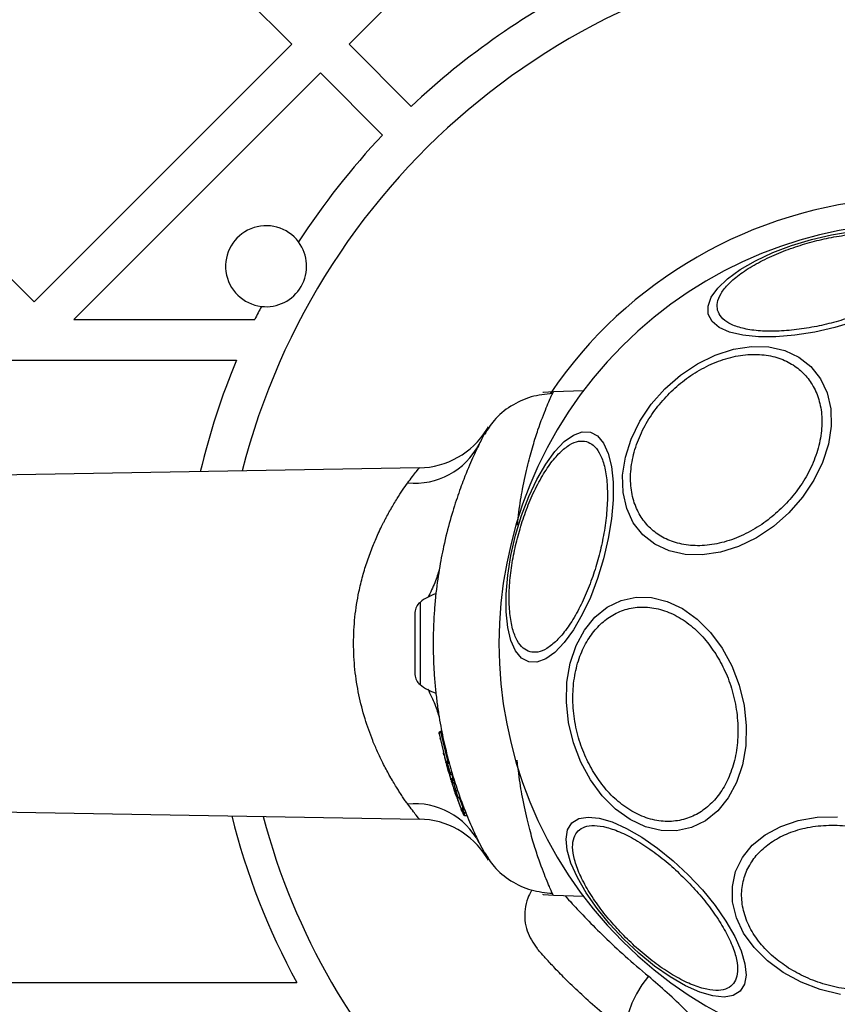
# Model space of a CAD drawing. Units: millimetres. Extents: x 18232 to 24357, y 29485 to 34405.
# Drawn here: x 21242 to 21323, y 32520 to 32617 of the extents above; entities that cross this region are included whole.
import ezdxf

# ---------------------------------------------------------------- set-up
doc = ezdxf.new("R2010")
doc.units = ezdxf.units.MM
doc.header["$LTSCALE"] = 200
doc.layers.add('OTWORY_MONTAŻOWE', color=1, linetype='Continuous')

msp = doc.modelspace()

# ---------------------------------------------------------------- linework, layer by layer
at = {"color": 7, "linetype": 'Continuous', "lineweight": 25}
for p, q in [((21269.365, 32614.492), (21243.909, 32639.948)), ((21275.022, 32614.492), (21299.383, 32638.854)), ((21243.909, 32589.036), (21218.453, 32614.492)), ((21243.909, 32589.036), (21269.365, 32614.492)), ((21281.162, 32608.351), (21275.022, 32614.492)), ((21247.832, 32587.302), (21272.193, 32611.664)), ((21278.334, 32605.523), (21272.193, 32611.664)), ((21247.832, 32587.302), (21265.715, 32587.302)), ((20718.031, 32583.302), (21263.912, 32583.302)), ((21295.213, 32580.208), (21298.183, 32580.286)), ((21295.076, 32579.908), (21295.213, 32580.208)), ((21288.626, 32576.43), (21288.812, 32576.716)), ((21281.973, 32572.651), (21237.263, 32571.871)), ((21281.533, 32558.377), (21281.533, 32557.177)), ((21281.533, 32557.177), (21281.533, 32554.128)), ((21281.533, 32554.128), (21281.533, 32552.254)), ((21281.533, 32552.254), (21281.533, 32552.227)), ((21283.918, 32546.39), (21284.573, 32543.591)), ((21284.11, 32546.629), (21284.093, 32546.628)), ((21284.105, 32546.57), (21284.11, 32546.57)), ((21284.778, 32543.695), (21284.105, 32546.57)), ((21284.177, 32546.629), (21284.11, 32546.629)), ((21284.11, 32546.57), (21284.188, 32546.57)), ((21284.455, 32544.04), (21284.529, 32543.759)), ((21284.573, 32543.591), (21284.83, 32542.672)), ((21284.658, 32543.279), (21284.717, 32543.068)), ((21284.658, 32543.277), (21284.719, 32543.068)), ((21284.778, 32543.695), (21284.709, 32543.678)), ((21284.76, 32543.489), (21284.778, 32543.491)), ((21285.022, 32542.552), (21284.76, 32543.489)), ((21284.861, 32543.695), (21284.778, 32543.695)), ((21284.778, 32543.491), (21284.922, 32543.491)), ((21284.785, 32543.963), (21284.861, 32543.695)), ((21284.819, 32542.708), (21284.822, 32542.699)), ((21284.874, 32542.54), (21285.066, 32541.884)), ((21284.937, 32542.306), (21285.038, 32541.975)), ((21285.179, 32542.552), (21285.022, 32542.552)), ((21285.049, 32542.427), (21285.214, 32542.427)), ((21285.074, 32542.372), (21285.081, 32542.372)), ((21285.08, 32542.354), (21285.237, 32542.354)), ((21285.231, 32542.372), (21285.081, 32542.372)), ((21285.214, 32542.426), (21285.212, 32542.435)), ((21285.066, 32541.884), (21285.13, 32541.679)), ((21285.251, 32541.786), (21285.271, 32541.788)), ((21285.328, 32541.539), (21285.251, 32541.786)), ((21285.271, 32541.994), (21285.346, 32541.994)), ((21285.271, 32541.788), (21285.41, 32541.788)), ((21285.336, 32541.539), (21285.328, 32541.539)), ((21285.335, 32541.522), (21285.496, 32541.522)), ((21285.49, 32541.539), (21285.336, 32541.539)), ((21285.376, 32540.922), (21285.618, 32540.218)), ((21285.816, 32540.083), (21285.565, 32540.813)), ((21285.567, 32540.813), (21285.729, 32540.813)), ((21285.684, 32540.107), (21286.09, 32538.943)), ((21285.825, 32540.083), (21285.816, 32540.083)), ((21285.824, 32540.064), (21285.993, 32540.064)), ((21285.985, 32540.083), (21285.825, 32540.083)), ((21237.263, 32538.734), (21281.973, 32537.953)), ((21286.174, 32538.728), (21286.09, 32538.943)), ((21286.269, 32538.86), (21286.293, 32538.862)), ((21286.37, 32538.6), (21286.269, 32538.86)), ((21286.365, 32539.064), (21286.293, 32539.064)), ((21286.293, 32538.862), (21286.444, 32538.862)), ((21286.358, 32538.582), (21286.38, 32538.581)), ((21286.38, 32538.6), (21286.37, 32538.6)), ((21286.379, 32538.581), (21286.555, 32538.581)), ((21286.548, 32538.6), (21286.38, 32538.6)), ((21286.444, 32538.862), (21286.548, 32538.6)), ((21286.47, 32538.32), (21286.662, 32538.32)), ((21288.813, 32533.887), (21288.626, 32534.175)), ((21298.183, 32530.319), (21295.213, 32530.397)), ((20692.903, 32521.802), (21269.863, 32521.802))]:
    msp.add_line(p, q, dxfattribs=at)
at = {"color": 1, "linetype": 'Continuous', "lineweight": 25}
for p, q in [((21282.033, 32559.366), (21282.033, 32553.751)), ((21282.033, 32553.751), (21282.033, 32551.239)), ((21284.732, 32543.011), (21284.73, 32543.022)), ((21285.057, 32542.43), (21285.074, 32542.372)), ((21285.129, 32542.478), (21285.271, 32541.994)), ((21286.293, 32539.064), (21285.944, 32540.064)), ((21287.868, 32535.616), (21288.387, 32534.609))]:
    msp.add_line(p, q, dxfattribs=at)
at = {"color": 7, "linetype": 'Continuous', "lineweight": 25, "flags": 128}
for points in [[(21310.507, 32587.829), (21310.478, 32588.629), (21310.794, 32589.498), (21311.446, 32590.407), (21312.414, 32591.331), (21313.669, 32592.241), (21315.173, 32593.109), (21316.879, 32593.909), (21318.737, 32594.617), (21320.69, 32595.211), (21322.677, 32595.673), (21324.64, 32595.989)], [(21324.969, 32587.121), (21323.016, 32586.528), (21321.028, 32586.066), (21319.066, 32585.75), (21317.188, 32585.589), (21315.451, 32585.589), (21313.91, 32585.75), (21312.609, 32586.066), (21311.59, 32586.528), (21310.882, 32587.121), (21310.507, 32587.829)], [(21306.22, 32580.465), (21307.755, 32581.815), (21309.43, 32582.937), (21311.193, 32583.798), (21312.991, 32584.371), (21314.77, 32584.64), (21316.475, 32584.596), (21318.054, 32584.241), (21319.46, 32583.585), (21320.649, 32582.647), (21321.586, 32581.458), (21322.243, 32580.052), (21322.598, 32578.473), (21322.642, 32576.768), (21322.373, 32574.99), (21321.799, 32573.192), (21320.938, 32571.428), (21319.816, 32569.754), (21318.467, 32568.218), (21316.932, 32566.869), (21315.257, 32565.747), (21313.494, 32564.886), (21311.696, 32564.312), (21309.917, 32564.043), (21308.213, 32564.087), (21306.633, 32564.443), (21305.228, 32565.099), (21304.038, 32566.036), (21303.101, 32567.226), (21302.445, 32568.632), (21302.089, 32570.211), (21302.045, 32571.916), (21302.314, 32573.694), (21302.888, 32575.492), (21303.749, 32577.255), (21304.871, 32578.93), (21306.22, 32580.465)], [(21294.175, 32580.113), (21294.228, 32580.121), (21295.213, 32580.208)], [(21292.776, 32553.487), (21292.068, 32553.861), (21291.475, 32554.569), (21291.013, 32555.589), (21290.697, 32556.889), (21290.536, 32558.431), (21290.536, 32560.167), (21290.697, 32562.045), (21291.013, 32564.008), (21291.474, 32565.996), (21292.068, 32567.948), (21292.776, 32569.806), (21293.576, 32571.513), (21294.444, 32573.016), (21295.354, 32574.272), (21296.278, 32575.24), (21297.188, 32575.892), (21298.056, 32576.208), (21298.856, 32576.178), (21299.564, 32575.804), (21300.158, 32575.096), (21300.62, 32574.076), (21300.936, 32572.776), (21301.096, 32571.234), (21301.096, 32569.498), (21300.936, 32567.62), (21300.62, 32565.657), (21300.158, 32563.669), (21299.564, 32561.717), (21298.856, 32559.859), (21298.056, 32558.152), (21297.188, 32556.649), (21296.278, 32555.394), (21295.354, 32554.425), (21294.445, 32553.773), (21293.576, 32553.457), (21292.776, 32553.487)], [(21311.881, 32554.839), (21312.836, 32553.08), (21313.565, 32551.177), (21314.046, 32549.187), (21314.262, 32547.171), (21314.209, 32545.191), (21313.887, 32543.306), (21313.307, 32541.574), (21312.485, 32540.047), (21311.448, 32538.772), (21310.226, 32537.788), (21308.857, 32537.124), (21307.381, 32536.8), (21305.845, 32536.827), (21304.295, 32537.204), (21302.777, 32537.919), (21301.338, 32538.95), (21300.022, 32540.266), (21298.869, 32541.828), (21297.913, 32543.587), (21297.184, 32545.49), (21296.704, 32547.48), (21296.487, 32549.496), (21296.54, 32551.476), (21296.862, 32553.361), (21297.442, 32555.093), (21298.264, 32556.62), (21299.301, 32557.895), (21300.523, 32558.879), (21301.893, 32559.543), (21303.368, 32559.867), (21304.904, 32559.84), (21306.455, 32559.463), (21307.972, 32558.748), (21309.411, 32557.717), (21310.727, 32556.401), (21311.881, 32554.839)], [(21308.525, 32532.444), (21309.919, 32530.954), (21311.174, 32529.412), (21312.252, 32527.866), (21313.12, 32526.362), (21313.752, 32524.946), (21314.128, 32523.662), (21314.238, 32522.548), (21314.078, 32521.638), (21313.652, 32520.96), (21312.974, 32520.535), (21312.064, 32520.374), (21310.95, 32520.484), (21309.666, 32520.86), (21308.25, 32521.492), (21306.747, 32522.36), (21305.2, 32523.438), (21303.658, 32524.693), (21302.168, 32526.087), (21300.774, 32527.578), (21299.519, 32529.12), (21298.441, 32530.666), (21297.573, 32532.17), (21296.941, 32533.585), (21296.564, 32534.869), (21296.455, 32535.983), (21296.615, 32536.893), (21297.041, 32537.571), (21297.719, 32537.997), (21298.629, 32538.157), (21299.743, 32538.048), (21301.027, 32537.671), (21302.442, 32537.039), (21303.946, 32536.171), (21305.492, 32535.093), (21307.034, 32533.838), (21308.525, 32532.444)], [(21323.56, 32520.623), (21321.571, 32521.103), (21319.667, 32521.832), (21317.908, 32522.788), (21316.347, 32523.942), (21315.03, 32525.258), (21313.999, 32526.697), (21313.284, 32528.214), (21312.908, 32529.765), (21312.881, 32531.301), (21313.204, 32532.776), (21313.868, 32534.145), (21314.853, 32535.367), (21316.128, 32536.405), (21317.655, 32537.226), (21319.387, 32537.807), (21321.272, 32538.128), (21323.252, 32538.182)], [(21295.213, 32530.397), (21294.228, 32530.484), (21294.178, 32530.492)], [(21304.595, 32522.427), (21303.954, 32521.572), (21303.399, 32520.675), (21302.957, 32519.776), (21302.646, 32518.916), (21302.482, 32518.135), (21302.472, 32517.468), (21302.616, 32516.945), (21302.908, 32516.592)]]:
    msp.add_lwpolyline(points, dxfattribs=at)
at = {"color": 1, "linetype": 'Continuous', "lineweight": 25, "flags": 128}
msp.add_lwpolyline([(21284.658, 32543.3), (21284.657, 32543.297), (21284.658, 32543.277)], dxfattribs=at)
at = {"color": 7, "linetype": 'Continuous', "lineweight": 25}
for centre, radius, start, end in [((21331.383, 32555.302), 69.05, 92.4901, 165.7101), ((21331.383, 32555.302), 73.05, 115.97992, 133.43113), ((21331.383, 32555.302), 73.05, 136.56887, 147.11637), ((21331.383, 32555.302), 41.55, 45, 225), ((21266.832, 32592.571), 4, 36.74314, 263.25686), ((21266.832, 32592.571), 4, 263.25686, 36.74314), ((21331.383, 32555.302), 73.05, 152.88363, 154.02008), ((21331.383, 32555.302), 41.55, 225, 45), ((21331.383, 32555.302), 73.05, 157.46181, 166.56607), ((21281.829, 32580.65), 8, 271, 328.16468), ((21281.503, 32578.315), 7.182, 264.49516, 332.41315), ((21284.833, 32555.997), 4.38, 106.69406, 129.73736), ((21282.923, 32558.294), 1.393, 129.73736, 176.58394), ((21282.923, 32552.31), 1.393, 183.41606, 230.26264), ((21284.833, 32554.607), 4.38, 230.26264, 253.46888), ((21285, 32542.731), 0.18, 199.26326, 276.95583), ((21281.503, 32532.29), 7.182, 27.58677, 95.50579), ((21331.383, 32555.302), 70.05, 194.06642, 208.56985), ((21331.383, 32555.302), 67.05, 194.75765, 255.14013), ((21281.829, 32529.955), 8, 31.83532, 89)]:
    msp.add_arc(centre, radius, start, end, dxfattribs=at)
at = {"color": 1, "linetype": 'Continuous', "lineweight": 25}
msp.add_arc((21331.383, 32555.302), 44.05, 93.90512, 145.9458, dxfattribs=at)
at = {"color": 7, "linetype": 'Continuous', "lineweight": 25}
for points, knots in [([(21311.429, 32588.213), (21311.398, 32588.464), (21311.333, 32588.982), (21311.713, 32589.878), (21312.48, 32590.848), (21313.661, 32591.846), (21315.184, 32592.807), (21316.947, 32593.675), (21318.827, 32594.407), (21320.747, 32594.995), (21322.705, 32595.446), (21324.698, 32595.752), (21326.659, 32595.882), (21328.459, 32595.811), (21329.981, 32595.537), (21331.13, 32595.081), (21331.907, 32594.495), (21332.11, 32594.014), (21332.209, 32593.781)], [0, 0, 0, 0, 0.058258, 0.120006, 0.18432, 0.25, 0.31568, 0.379994, 0.441742, 0.5, 0.558258, 0.620006, 0.68432, 0.75, 0.81568, 0.879994, 0.941742, 1, 1, 1, 1]), ([(21332.209, 32593.781), (21332.24, 32593.529), (21332.304, 32593.011), (21331.925, 32592.115), (21331.157, 32591.146), (21329.976, 32590.148), (21328.453, 32589.186), (21326.69, 32588.318), (21324.811, 32587.586), (21322.89, 32586.998), (21320.933, 32586.547), (21318.939, 32586.241), (21316.978, 32586.111), (21315.179, 32586.183), (21313.657, 32586.456), (21312.508, 32586.912), (21311.731, 32587.498), (21311.528, 32587.979), (21311.429, 32588.213)], [0, 0, 0, 0, 0.058258, 0.120006, 0.18432, 0.25, 0.31568, 0.379994, 0.441742, 0.5, 0.558258, 0.620006, 0.68432, 0.75, 0.81568, 0.879994, 0.941742, 1, 1, 1, 1]), ([(21306.668, 32580.018), (21307.15, 32580.463), (21308.143, 32581.382), (21309.872, 32582.487), (21311.753, 32583.333), (21313.699, 32583.82), (21315.583, 32583.911), (21317.294, 32583.612), (21318.747, 32582.975), (21319.924, 32582.059), (21320.84, 32580.882), (21321.478, 32579.429), (21321.777, 32577.718), (21321.685, 32575.833), (21321.198, 32573.888), (21320.352, 32572.007), (21319.247, 32570.278), (21318.329, 32569.285), (21317.883, 32568.802)], [0, 0, 0, 0, 0.058258, 0.120006, 0.18432, 0.25, 0.31568, 0.379994, 0.441742, 0.5, 0.558258, 0.620006, 0.68432, 0.75, 0.81568, 0.879994, 0.941742, 1, 1, 1, 1]), ([(21295.109, 32579.983), (21294.401, 32579.912), (21292.959, 32579.768), (21290.972, 32578.816), (21289.379, 32577.537), (21288.714, 32576.443), (21288.43, 32575.977)], [0, 0, 0, 0, 0.260149, 0.530031, 0.799792, 1, 1, 1, 1]), ([(21317.883, 32568.802), (21317.401, 32568.357), (21316.408, 32567.439), (21314.678, 32566.333), (21312.798, 32565.487), (21310.852, 32565), (21308.968, 32564.909), (21307.256, 32565.208), (21305.804, 32565.845), (21304.627, 32566.762), (21303.711, 32567.938), (21303.073, 32569.391), (21302.774, 32571.102), (21302.866, 32572.987), (21303.353, 32574.933), (21304.198, 32576.813), (21305.304, 32578.543), (21306.222, 32579.536), (21306.668, 32580.018)], [0, 0, 0, 0, 0.058258, 0.120006, 0.18432, 0.25, 0.31568, 0.379994, 0.441742, 0.5, 0.558258, 0.620006, 0.68432, 0.75, 0.81568, 0.879994, 0.941742, 1, 1, 1, 1]), ([(21288.626, 32576.43), (21288.587, 32576.368), (21288.512, 32576.245), (21288.081, 32575.405), (21287.868, 32574.989)], [0, 0, 0, 0, 0.50466, 1, 1, 1, 1]), ([(21287.868, 32574.989), (21287.669, 32574.575), (21287.271, 32573.744), (21286.469, 32571.858), (21285.693, 32569.735), (21285.006, 32567.542), (21284.4, 32565.153), (21283.91, 32562.63), (21283.611, 32560.447), (21283.442, 32558.544), (21283.331, 32556.562), (21283.32, 32554.472), (21283.415, 32552.456), (21283.53, 32551.019), (21283.685, 32549.635), (21283.928, 32547.925), (21284.292, 32545.957), (21284.62, 32544.629), (21284.785, 32543.963)], [0, 0, 0, 0, 0.123883, 0.248791, 0.332974, 0.416813, 0.498144, 0.56069, 0.624107, 0.655795, 0.686449, 0.748776, 0.779198, 0.811737, 0.842287, 0.874679, 0.937235, 1, 1, 1, 1]), ([(21292.905, 32554.477), (21292.671, 32554.576), (21292.19, 32554.779), (21291.604, 32555.555), (21291.149, 32556.705), (21290.875, 32558.227), (21290.803, 32560.026), (21290.933, 32561.987), (21291.239, 32563.981), (21291.691, 32565.938), (21292.278, 32567.859), (21293.01, 32569.738), (21293.878, 32571.501), (21294.84, 32573.024), (21295.838, 32574.205), (21296.807, 32574.973), (21297.703, 32575.352), (21298.221, 32575.288), (21298.473, 32575.257)], [0, 0, 0, 0, 0.058258, 0.120006, 0.18432, 0.25, 0.31568, 0.379994, 0.441742, 0.5, 0.558258, 0.620006, 0.68432, 0.75, 0.81568, 0.879994, 0.941742, 1, 1, 1, 1]), ([(21298.473, 32575.257), (21298.706, 32575.158), (21299.187, 32574.955), (21299.773, 32574.178), (21300.229, 32573.028), (21300.503, 32571.507), (21300.574, 32569.707), (21300.444, 32567.746), (21300.139, 32565.753), (21299.687, 32563.795), (21299.099, 32561.875), (21298.368, 32559.995), (21297.499, 32558.232), (21296.538, 32556.709), (21295.54, 32555.528), (21294.57, 32554.761), (21293.675, 32554.381), (21293.156, 32554.446), (21292.905, 32554.477)], [0, 0, 0, 0, 0.058258, 0.120006, 0.18432, 0.25, 0.31568, 0.379994, 0.441742, 0.5, 0.558258, 0.620006, 0.68432, 0.75, 0.81568, 0.879994, 0.941742, 1, 1, 1, 1]), ([(21280.814, 32571.167), (21281.134, 32571.592), (21281.777, 32572.445), (21281.905, 32572.582), (21281.969, 32572.651)], [0, 0, 0, 0, 0.49816, 1, 1, 1, 1]), ([(21280.814, 32539.439), (21280.737, 32539.548), (21280.577, 32539.774), (21280.311, 32540.166), (21280.039, 32540.579), (21279.757, 32541.021), (21279.461, 32541.503), (21279.242, 32541.876), (21279.084, 32542.153), (21278.826, 32542.608), (21278.392, 32543.422), (21277.842, 32544.572), (21277.232, 32545.997), (21276.573, 32547.842), (21275.959, 32550.205), (21275.563, 32552.719), (21275.427, 32555.314), (21275.566, 32557.912), (21275.919, 32560.14), (21276.366, 32561.985), (21276.83, 32563.494), (21277.263, 32564.659), (21277.632, 32565.544), (21277.922, 32566.195), (21278.171, 32566.72), (21278.374, 32567.127), (21278.524, 32567.422), (21278.736, 32567.826), (21278.929, 32568.178), (21279.073, 32568.433), (21279.12, 32568.514), (21279.35, 32568.917), (21279.759, 32569.597), (21280.329, 32570.474), (21280.652, 32570.935), (21280.814, 32571.167)], [0, 0, 0, 0, 0.019639, 0.040603, 0.062897, 0.081003, 0.101933, 0.125684, 0.126724, 0.134736, 0.178977, 0.216106, 0.250427, 0.312951, 0.375557, 0.437836, 0.50022, 0.56265, 0.625148, 0.666301, 0.707532, 0.749931, 0.768823, 0.789699, 0.812563, 0.821512, 0.831926, 0.843806, 0.865369, 0.871659, 0.873681, 0.874953, 0.919421, 0.959639, 1, 1, 1, 1]), ([(21299.324, 32542.351), (21299.004, 32542.904), (21298.345, 32544.044), (21297.64, 32546.007), (21297.193, 32548.126), (21297.078, 32550.301), (21297.308, 32552.391), (21297.86, 32554.272), (21298.672, 32555.852), (21299.689, 32557.113), (21300.896, 32558.075), (21302.304, 32558.717), (21303.888, 32558.972), (21305.563, 32558.787), (21307.228, 32558.161), (21308.774, 32557.142), (21310.142, 32555.841), (21310.881, 32554.781), (21311.239, 32554.266)], [0, 0, 0, 0, 0.058258, 0.120006, 0.18432, 0.25, 0.31568, 0.379994, 0.441742, 0.5, 0.558258, 0.620006, 0.68432, 0.75, 0.81568, 0.879994, 0.941742, 1, 1, 1, 1]), ([(21311.239, 32554.266), (21311.559, 32553.713), (21312.218, 32552.573), (21312.923, 32550.61), (21313.37, 32548.491), (21313.485, 32546.316), (21313.255, 32544.226), (21312.703, 32542.345), (21311.891, 32540.766), (21310.874, 32539.504), (21309.667, 32538.542), (21308.259, 32537.9), (21306.675, 32537.646), (21305, 32537.831), (21303.335, 32538.456), (21301.789, 32539.475), (21300.421, 32540.776), (21299.682, 32541.836), (21299.324, 32542.351)], [0, 0, 0, 0, 0.058258, 0.120006, 0.18432, 0.25, 0.31568, 0.379994, 0.441742, 0.5, 0.558258, 0.620006, 0.68432, 0.75, 0.81568, 0.879994, 0.941742, 1, 1, 1, 1]), ([(21283.918, 32546.39), (21283.916, 32546.404), (21283.913, 32546.431), (21283.918, 32546.473), (21283.931, 32546.512), (21283.952, 32546.548), (21283.98, 32546.579), (21284.014, 32546.604), (21284.052, 32546.621), (21284.08, 32546.626), (21284.093, 32546.628)], [0, 0, 0, 0, 0.1254805, 0.2521134, 0.3789345, 0.5039609, 0.628383, 0.7536052, 0.8765997, 1, 1, 1, 1]), ([(21283.918, 32546.39), (21283.917, 32546.396), (21283.915, 32546.407), (21283.916, 32546.415), (21283.917, 32546.419)], [0, 0, 0, 0, 0.467153, 1, 1, 1, 1]), ([(21284.105, 32546.57), (21284.091, 32546.567), (21284.063, 32546.562), (21284.023, 32546.547), (21283.988, 32546.527), (21283.959, 32546.504), (21283.937, 32546.477), (21283.916, 32546.439), (21283.918, 32546.41), (21283.918, 32546.39)], [0, 0, 0, 0, 0.127165, 0.253204, 0.380428, 0.505452, 0.629359, 0.753368, 1, 1, 1, 1]), ([(21284.093, 32546.628), (21284.093, 32546.635), (21284.094, 32546.65), (21284.097, 32546.645), (21284.101, 32546.618), (21284.104, 32546.586), (21284.105, 32546.57)], [0, 0, 0, 0, 0.249951, 0.500023, 0.750125, 1, 1, 1, 1]), ([(21284.11, 32546.629), (21284.11, 32546.636), (21284.11, 32546.651), (21284.11, 32546.645), (21284.11, 32546.618), (21284.11, 32546.586), (21284.11, 32546.57)], [0, 0, 0, 0, 0.250055, 0.500051, 0.750065, 1, 1, 1, 1]), ([(21284.045, 32545.85), (21284.041, 32545.856), (21284.031, 32545.87), (21284.022, 32545.89), (21284.02, 32545.901), (21284.018, 32545.906)], [0, 0, 0, 0, 0.2544126, 0.622766, 1, 1, 1, 1]), ([(21284.348, 32544.468), (21284.347, 32544.473), (21284.344, 32544.484), (21284.345, 32544.493), (21284.345, 32544.497)], [0, 0, 0, 0, 0.467243, 1, 1, 1, 1]), ([(21284.396, 32544.274), (21284.396, 32544.276), (21284.377, 32544.349), (21284.361, 32544.415), (21284.348, 32544.466), (21284.355, 32544.44), (21284.355, 32544.44)], [0, 0, 0, 0, 0.012137, 0.506499, 0.999772, 1, 1, 1, 1]), ([(21284.44, 32544.098), (21284.449, 32544.066), (21284.465, 32544.002), (21284.5, 32543.869), (21284.531, 32543.754), (21284.55, 32543.684), (21284.556, 32543.666)], [0, 0, 0, 0, 0.303769, 0.60279, 0.893385, 1, 1, 1, 1]), ([(21284.573, 32543.591), (21284.574, 32543.597), (21284.575, 32543.609), (21284.603, 32543.631), (21284.648, 32543.656), (21284.689, 32543.671), (21284.709, 32543.678)], [0, 0, 0, 0, 0.249441, 0.498217, 0.748593, 1, 1, 1, 1]), ([(21284.76, 32543.489), (21284.738, 32543.489), (21284.694, 32543.488), (21284.636, 32543.51), (21284.592, 32543.544), (21284.579, 32543.575), (21284.573, 32543.591)], [0, 0, 0, 0, 0.248797, 0.49865, 0.749462, 1, 1, 1, 1]), ([(21284.709, 32543.678), (21284.711, 32543.658), (21284.714, 32543.618), (21284.727, 32543.56), (21284.744, 32543.516), (21284.755, 32543.498), (21284.76, 32543.489)], [0, 0, 0, 0, 0.280397, 0.558953, 0.778807, 1, 1, 1, 1]), ([(21284.778, 32543.695), (21284.778, 32543.676), (21284.778, 32543.639), (21284.778, 32543.579), (21284.778, 32543.525), (21284.778, 32543.502), (21284.778, 32543.491)], [0, 0, 0, 0, 0.250014, 0.499926, 0.749952, 1, 1, 1, 1]), ([(21284.861, 32543.695), (21284.866, 32543.678), (21284.876, 32543.646), (21284.893, 32543.592), (21284.907, 32543.542), (21284.917, 32543.508), (21284.921, 32543.495), (21284.922, 32543.491)], [0, 0, 0, 0, 0.224728, 0.4491726, 0.6781738, 0.8987789, 1, 1, 1, 1]), ([(21284.922, 32543.491), (21284.942, 32543.412), (21284.982, 32543.255), (21285.067, 32542.942), (21285.134, 32542.708), (21285.179, 32542.552)], [0, 0, 0, 0, 0.25068, 0.501359, 1, 1, 1, 1]), ([(21284.83, 32542.672), (21284.849, 32542.614), (21284.882, 32542.519), (21284.9, 32542.487), (21284.94, 32542.462), (21284.951, 32542.457), (21284.958, 32542.453), (21284.966, 32542.449), (21284.976, 32542.444), (21284.997, 32542.435), (21285.023, 32542.428), (21285.041, 32542.427), (21285.051, 32542.426)], [0, 0, 0, 0, 0.450242, 0.733298, 0.767184, 0.78067, 0.792846, 0.804609, 0.816767, 0.844203, 0.914926, 1, 1, 1, 1]), ([(21284.875, 32542.516), (21284.883, 32542.496), (21284.9, 32542.454), (21284.948, 32542.408), (21285.008, 32542.377), (21285.052, 32542.374), (21285.074, 32542.372)], [0, 0, 0, 0, 0.252757, 0.50637, 0.754918, 1, 1, 1, 1]), ([(21285.179, 32542.552), (21285.192, 32542.507), (21285.211, 32542.44), (21285.214, 32542.43), (21285.214, 32542.426)], [0, 0, 0, 0, 0.684114, 1, 1, 1, 1]), ([(21285.214, 32542.426), (21285.418, 32541.776), (21285.827, 32540.471), (21286.213, 32539.464), (21286.406, 32538.958)], [0, 0, 0, 0, 0.49841, 1, 1, 1, 1]), ([(21285.066, 32541.884), (21285.066, 32541.889), (21285.067, 32541.901), (21285.093, 32541.923), (21285.134, 32541.948), (21285.173, 32541.964), (21285.192, 32541.972)], [0, 0, 0, 0, 0.249463, 0.498144, 0.748459, 1, 1, 1, 1]), ([(21285.251, 32541.786), (21285.229, 32541.786), (21285.186, 32541.785), (21285.13, 32541.805), (21285.086, 32541.838), (21285.073, 32541.869), (21285.066, 32541.884)], [0, 0, 0, 0, 0.248714, 0.498542, 0.749495, 1, 1, 1, 1]), ([(21285.13, 32541.679), (21285.138, 32541.659), (21285.155, 32541.619), (21285.204, 32541.573), (21285.263, 32541.543), (21285.306, 32541.54), (21285.328, 32541.539)], [0, 0, 0, 0, 0.252579, 0.506155, 0.754789, 1, 1, 1, 1]), ([(21285.308, 32541.596), (21285.286, 32541.595), (21285.243, 32541.593), (21285.189, 32541.61), (21285.149, 32541.639), (21285.136, 32541.666), (21285.13, 32541.679)], [0, 0, 0, 0, 0.255515, 0.507217, 0.753253, 1, 1, 1, 1]), ([(21285.13, 32541.679), (21285.13, 32541.679), (21285.161, 32541.58), (21285.225, 32541.381), (21285.313, 32541.112), (21285.355, 32540.986), (21285.376, 32540.922)], [0, 0, 0, 0, 0.001525, 0.333604, 0.66647, 1, 1, 1, 1]), ([(21285.271, 32541.994), (21285.257, 32541.992), (21285.23, 32541.986), (21285.204, 32541.977), (21285.192, 32541.972)], [0, 0, 0, 0, 0.509357, 1, 1, 1, 1]), ([(21285.192, 32541.972), (21285.194, 32541.952), (21285.197, 32541.912), (21285.213, 32541.855), (21285.231, 32541.811), (21285.244, 32541.795), (21285.251, 32541.786)], [0, 0, 0, 0, 0.28062, 0.558899, 0.778524, 1, 1, 1, 1]), ([(21285.271, 32541.788), (21285.271, 32541.799), (21285.271, 32541.822), (21285.271, 32541.877), (21285.271, 32541.927), (21285.271, 32541.967), (21285.271, 32541.985), (21285.271, 32541.994)], [0, 0, 0, 0, 0.249748, 0.499401, 0.749048, 0.874518, 1, 1, 1, 1]), ([(21285.328, 32541.539), (21285.325, 32541.532), (21285.32, 32541.519), (21285.314, 32541.525), (21285.309, 32541.55), (21285.308, 32541.58), (21285.308, 32541.596)], [0, 0, 0, 0, 0.2506243, 0.5002265, 0.7497155, 1, 1, 1, 1]), ([(21285.376, 32540.923), (21285.388, 32540.886), (21285.407, 32540.829), (21285.425, 32540.777), (21285.435, 32540.748), (21285.44, 32540.733), (21285.44, 32540.732), (21285.436, 32540.743), (21285.43, 32540.761), (21285.427, 32540.771)], [0, 0, 0, 0, 0.250012, 0.375846, 0.499213, 0.623812, 0.748798, 0.875711, 1, 1, 1, 1]), ([(21285.565, 32540.813), (21285.544, 32540.813), (21285.502, 32540.813), (21285.445, 32540.835), (21285.399, 32540.872), (21285.384, 32540.906), (21285.376, 32540.922)], [0, 0, 0, 0, 0.243407, 0.50001, 0.756608, 1, 1, 1, 1]), ([(21285.553, 32540.405), (21285.542, 32540.436), (21285.483, 32540.604), (21285.449, 32540.707), (21285.42, 32540.791)], [0, 0, 0, 0, 0.185289, 1, 1, 1, 1]), ([(21281.969, 32537.954), (21281.905, 32538.023), (21281.777, 32538.16), (21281.134, 32539.013), (21280.814, 32539.439)], [0, 0, 0, 0, 0.5018404, 1, 1, 1, 1]), ([(21285.618, 32540.218), (21285.627, 32540.198), (21285.645, 32540.159), (21285.694, 32540.115), (21285.752, 32540.087), (21285.795, 32540.084), (21285.816, 32540.083)], [0, 0, 0, 0, 0.253012, 0.507556, 0.755883, 1, 1, 1, 1]), ([(21285.793, 32540.14), (21285.771, 32540.139), (21285.73, 32540.136), (21285.678, 32540.152), (21285.638, 32540.179), (21285.625, 32540.205), (21285.618, 32540.218)], [0, 0, 0, 0, 0.256667, 0.508482, 0.75376, 1, 1, 1, 1]), ([(21285.662, 32540.094), (21285.721, 32539.932), (21285.837, 32539.609), (21286.016, 32539.134), (21286.166, 32538.747), (21286.252, 32538.53), (21286.283, 32538.455), (21286.29, 32538.435), (21286.285, 32538.447), (21286.285, 32538.447)], [0, 0, 0, 0, 0.199967, 0.399958, 0.599799, 0.799402, 0.900127, 0.999891, 1, 1, 1, 1]), ([(21285.816, 32540.083), (21285.813, 32540.076), (21285.807, 32540.061), (21285.799, 32540.067), (21285.794, 32540.093), (21285.793, 32540.125), (21285.793, 32540.14)], [0, 0, 0, 0, 0.250793, 0.500295, 0.749602, 1, 1, 1, 1]), ([(21286.09, 32538.943), (21286.09, 32538.948), (21286.09, 32538.958), (21286.113, 32538.98), (21286.149, 32539.005), (21286.184, 32539.023), (21286.201, 32539.032)], [0, 0, 0, 0, 0.249612, 0.498124, 0.748421, 1, 1, 1, 1]), ([(21286.269, 32538.86), (21286.249, 32538.859), (21286.208, 32538.857), (21286.155, 32538.873), (21286.112, 32538.902), (21286.097, 32538.929), (21286.09, 32538.943)], [0, 0, 0, 0, 0.248544, 0.498518, 0.749614, 1, 1, 1, 1]), ([(21286.174, 32538.728), (21286.183, 32538.709), (21286.202, 32538.672), (21286.25, 32538.63), (21286.308, 32538.603), (21286.35, 32538.601), (21286.37, 32538.6)], [0, 0, 0, 0, 0.253069, 0.508149, 0.756373, 1, 1, 1, 1]), ([(21286.344, 32538.656), (21286.324, 32538.654), (21286.284, 32538.651), (21286.233, 32538.666), (21286.194, 32538.691), (21286.181, 32538.716), (21286.174, 32538.728)], [0, 0, 0, 0, 0.256786, 0.508201, 0.753207, 1, 1, 1, 1]), ([(21286.293, 32539.064), (21286.277, 32539.059), (21286.245, 32539.051), (21286.215, 32539.038), (21286.201, 32539.032)], [0, 0, 0, 0, 0.511627, 1, 1, 1, 1]), ([(21286.201, 32539.032), (21286.204, 32539.013), (21286.209, 32538.975), (21286.227, 32538.923), (21286.248, 32538.883), (21286.262, 32538.868), (21286.269, 32538.86)], [0, 0, 0, 0, 0.280916, 0.558965, 0.778376, 1, 1, 1, 1]), ([(21286.285, 32538.447), (21286.294, 32538.43), (21286.312, 32538.394), (21286.358, 32538.353), (21286.413, 32538.325), (21286.452, 32538.322), (21286.472, 32538.32)], [0, 0, 0, 0, 0.24373, 0.498527, 0.754062, 1, 1, 1, 1]), ([(21286.293, 32539.064), (21286.293, 32539.045), (21286.293, 32539.008), (21286.293, 32538.949), (21286.293, 32538.896), (21286.293, 32538.874), (21286.293, 32538.862)], [0, 0, 0, 0, 0.2499643, 0.4998953, 0.7499739, 1, 1, 1, 1]), ([(21286.406, 32538.958), (21286.413, 32538.941), (21286.426, 32538.908), (21286.438, 32538.877), (21286.443, 32538.865), (21286.444, 32538.862)], [0, 0, 0, 0, 0.438022, 0.877237, 1, 1, 1, 1]), ([(21286.53, 32538.645), (21286.8, 32537.997), (21287.338, 32536.705), (21287.691, 32535.978), (21287.868, 32535.616)], [0, 0, 0, 0, 0.501212, 1, 1, 1, 1]), ([(21286.548, 32538.6), (21286.551, 32538.593), (21286.555, 32538.582), (21286.555, 32538.583), (21286.555, 32538.583)], [0, 0, 0, 0, 0.662359, 1, 1, 1, 1]), ([(21286.555, 32538.582), (21286.554, 32538.585), (21286.553, 32538.588), (21286.548, 32538.599), (21286.548, 32538.6)], [0, 0, 0, 0, 0.896458, 1, 1, 1, 1]), ([(21302.342, 32526.262), (21301.888, 32526.735), (21300.952, 32527.71), (21299.696, 32529.29), (21298.602, 32530.921), (21297.764, 32532.516), (21297.241, 32533.97), (21297.057, 32535.198), (21297.192, 32536.148), (21297.605, 32536.821), (21298.278, 32537.234), (21299.228, 32537.369), (21300.456, 32537.184), (21301.909, 32536.662), (21303.504, 32535.824), (21305.136, 32534.729), (21306.715, 32533.474), (21307.69, 32532.538), (21308.164, 32532.083)], [0, 0, 0, 0, 0.058258, 0.120006, 0.18432, 0.25, 0.31568, 0.379994, 0.441742, 0.5, 0.558258, 0.620006, 0.68432, 0.75, 0.81568, 0.879994, 0.941742, 1, 1, 1, 1]), ([(21318.431, 32523.243), (21317.917, 32523.602), (21316.856, 32524.34), (21315.556, 32525.708), (21314.536, 32527.255), (21313.911, 32528.919), (21313.726, 32530.594), (21313.981, 32532.178), (21314.622, 32533.587), (21315.584, 32534.794), (21316.846, 32535.81), (21318.426, 32536.623), (21320.306, 32537.174), (21322.396, 32537.404), (21324.572, 32537.29), (21326.69, 32536.843), (21328.654, 32536.138), (21329.794, 32535.479), (21330.347, 32535.159)], [0, 0, 0, 0, 0.058258, 0.120006, 0.18432, 0.25, 0.31568, 0.379994, 0.441742, 0.5, 0.558258, 0.620006, 0.68432, 0.75, 0.81568, 0.879994, 0.941742, 1, 1, 1, 1]), ([(21288.387, 32534.609), (21288.398, 32534.587), (21288.601, 32534.193), (21288.614, 32534.184), (21288.626, 32534.175)], [0, 0, 0, 0, 0.055561, 1, 1, 1, 1]), ([(21288.426, 32534.635), (21288.71, 32534.168), (21289.376, 32533.072), (21290.97, 32531.792), (21292.957, 32530.84), (21294.4, 32530.696), (21295.108, 32530.625)], [0, 0, 0, 0, 0.200661, 0.470269, 0.74, 1, 1, 1, 1]), ([(21330.347, 32535.159), (21330.862, 32534.8), (21331.922, 32534.062), (21333.222, 32532.694), (21334.242, 32531.147), (21334.867, 32529.483), (21335.052, 32527.808), (21334.797, 32526.224), (21334.156, 32524.815), (21333.194, 32523.608), (21331.932, 32522.591), (21330.353, 32521.779), (21328.472, 32521.228), (21326.382, 32520.998), (21324.207, 32521.112), (21322.088, 32521.559), (21320.125, 32522.264), (21318.985, 32522.923), (21318.431, 32523.243)], [0, 0, 0, 0, 0.058258, 0.120006, 0.18432, 0.25, 0.31568, 0.379994, 0.441742, 0.5, 0.558258, 0.620006, 0.68432, 0.75, 0.81568, 0.879994, 0.941742, 1, 1, 1, 1]), ([(21308.164, 32532.083), (21308.618, 32531.61), (21309.554, 32530.635), (21310.81, 32529.055), (21311.904, 32527.424), (21312.742, 32525.829), (21313.265, 32524.375), (21313.449, 32523.147), (21313.314, 32522.198), (21312.901, 32521.524), (21312.228, 32521.111), (21311.278, 32520.976), (21310.05, 32521.161), (21308.597, 32521.683), (21307.002, 32522.521), (21305.37, 32523.616), (21303.791, 32524.871), (21302.816, 32525.807), (21302.342, 32526.262)], [0, 0, 0, 0, 0.058258, 0.120006, 0.18432, 0.25, 0.31568, 0.379994, 0.441742, 0.5, 0.558258, 0.620006, 0.68432, 0.75, 0.81568, 0.879994, 0.941742, 1, 1, 1, 1]), ([(21293.045, 32530.897), (21292.91, 32530.646), (21292.601, 32530.071), (21292.378, 32529.062), (21292.362, 32527.964), (21292.629, 32526.582), (21293.211, 32525.729), (21293.588, 32525.176)], [0, 0, 0, 0, 0.13914, 0.319546, 0.499952, 0.676072, 1, 1, 1, 1]), ([(21302.908, 32516.592), (21302.171, 32517.145), (21300.706, 32518.244), (21298.814, 32519.86), (21297.192, 32521.356), (21295.868, 32522.675), (21294.844, 32523.761), (21294.121, 32524.563), (21293.671, 32525.079), (21293.616, 32525.144), (21293.588, 32525.176)], [0, 0, 0, 0, 0.130354, 0.258768, 0.386303, 0.511167, 0.635395, 0.757449, 0.879079, 1, 1, 1, 1]), ([(21311.865, 32515.097), (21310.688, 32516.461), (21308.352, 32519.172), (21305.841, 32521.347), (21304.595, 32522.427)], [0, 0, 0, 0, 0.503493, 1, 1, 1, 1])]:
    msp.add_open_spline(points, degree=3, knots=knots, dxfattribs=at)
at = {"color": 1, "linetype": 'Continuous', "lineweight": 25}
for points, knots in [([(21291.654, 32566.982), (21291.7, 32567.422), (21291.842, 32568.756), (21292.193, 32570.76), (21292.671, 32572.984), (21293.195, 32574.892), (21293.85, 32576.928), (21294.526, 32578.677), (21295, 32579.743), (21295.063, 32579.881), (21295.076, 32579.908)], [0, 0, 0, 0, 0.048263, 0.146473, 0.269551, 0.388111, 0.503002, 0.727134, 0.945687, 1, 1, 1, 1]), ([(21283.931, 32562.614), (21283.812, 32562.201), (21283.586, 32561.415), (21283.065, 32560.349), (21282.818, 32559.843)], [0, 0, 0, 0, 0.524903, 1, 1, 1, 1]), ([(21282.792, 32550.817), (21283.051, 32550.289), (21283.582, 32549.203), (21283.812, 32548.402), (21283.931, 32547.991)], [0, 0, 0, 0, 0.486936, 1, 1, 1, 1]), ([(21295.213, 32530.397), (21295.176, 32530.474), (21295.103, 32530.629), (21294.535, 32531.908), (21293.841, 32533.7), (21293.188, 32535.738), (21292.661, 32537.661), (21292.18, 32539.912), (21291.825, 32541.952), (21291.684, 32543.315), (21291.638, 32543.761)], [0, 0, 0, 0, 0.187552, 0.374932, 0.566234, 0.665186, 0.766512, 0.872811, 0.958439, 1, 1, 1, 1]), ([(21285.05, 32542.431), (21285.05, 32542.429), (21285.051, 32542.425), (21285.031, 32542.51), (21285.022, 32542.552)], [0, 0, 0, 0, 0.500991, 1, 1, 1, 1]), ([(21285.567, 32540.813), (21285.546, 32540.889), (21285.504, 32541.04), (21285.433, 32541.301), (21285.389, 32541.471), (21285.376, 32541.522)], [0, 0, 0, 0, 0.412917, 0.826025, 1, 1, 1, 1]), ([(21286.468, 32538.332), (21286.465, 32538.338), (21286.462, 32538.348), (21286.409, 32538.502), (21286.388, 32538.561)], [0, 0, 0, 0, 0.6125795, 1, 1, 1, 1]), ([(21296.376, 32530.367), (21296.596, 32530.12), (21297.169, 32529.474), (21298.458, 32528.1), (21300.2, 32526.351), (21302.232, 32524.434), (21303.808, 32523.095), (21304.595, 32522.427)], [0, 0, 0, 0, 0.134288, 0.351007, 0.568894, 0.784644, 1, 1, 1, 1])]:
    msp.add_open_spline(points, degree=3, knots=knots, dxfattribs=at)
at = {"layer": 'OTWORY_MONTAŻOWE'}
msp.add_arc((21331.383, 32555.302), 200, 211.55138, 31.55138, dxfattribs=at)

doc.saveas('drawing.dxf')
